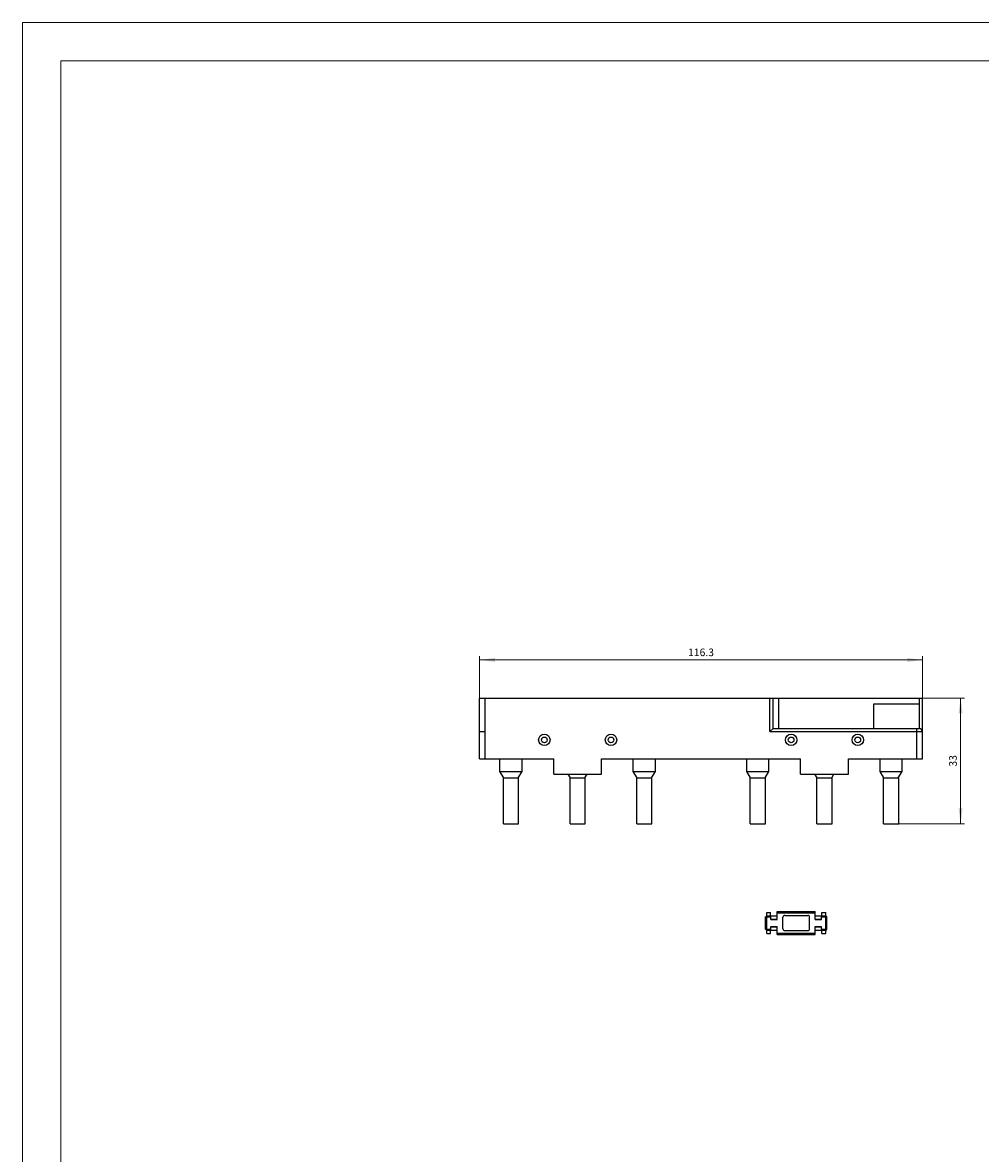
# Model space of a CAD drawing. Extents: x 0 to 420, y 0 to 594.
# Drawn here: x 0 to 252, y 297 to 594 of the extents above; entities that cross this region are included whole.
import ezdxf
from ezdxf.enums import TextEntityAlignment as Align

# ---------------------------------------------------------------- set-up
doc = ezdxf.new("R2010")
doc.units = 0
doc.header["$LTSCALE"] = 10
doc.header["$MEASUREMENT"] = 0
for name, color, linetype in [('10000_FRONT', 7, 'CONTINUOUS'), ('10100_FRONT_DIM', 7, 'CONTINUOUS'), ('90000_FRAME', 7, 'CONTINUOUS')]:
    doc.layers.add(name, color=color, linetype=linetype)
doc.styles.get("Standard").update_dxf_attribs({"font": 'txt.shx'})

msp = doc.modelspace()

# ---------------------------------------------------------------- linework, layer by layer
at = {"layer": '10000_FRONT', "color": 7, "linetype": 'CONTINUOUS', "lineweight": 25}
for p, q in [((120, 416.599997), (236.300003, 416.599997)), ((120, 400.599997), (120, 416.599997)), ((121.5, 400.599997), (121.5, 416.599997)), ((196.25, 407.800002), (196.25, 416.599997)), ((197.049999, 408.599997), (197.049999, 416.599997)), ((198.549999, 408.599997), (198.549999, 416.599997)), ((235.5, 408.599997), (235.5, 416.599997)), ((236.300003, 407.802466), (236.300003, 416.599997)), ((223.5, 415.099997), (235.5, 415.099997)), ((223.5, 408.599997), (223.5, 415.099997)), ((120, 407.800002), (121.5, 407.800002)), ((196.25, 407.800002), (197.049999, 408.599997)), ((196.25, 407.800002), (234.800003, 407.800002)), ((197.049999, 408.599997), (235.5, 408.599997)), ((234.800003, 400.599997), (234.800003, 408.599997)), ((234.800003, 407.800002), (236.300003, 407.800002)), ((236.300003, 400.599997), (236.300003, 407.800002)), ((120, 400.599997), (139.45, 400.599997)), ((125.35, 397.33), (125.35, 400.599997)), ((131.15, 397.33), (131.15, 400.599997)), ((139.45, 396.599997), (139.45, 400.599997)), ((152.05, 400.599997), (204.25, 400.599997)), ((152.05, 396.599997), (152.05, 400.599997)), ((160.35, 397.33), (160.35, 400.599997)), ((166.15, 397.33), (166.15, 400.599997)), ((190.150002, 397.33), (190.150002, 400.599997)), ((195.950001, 397.33), (195.950001, 400.599997)), ((204.25, 396.599997), (204.25, 400.599997)), ((216.849998, 400.599997), (234.800003, 400.599997)), ((216.849998, 396.599997), (216.849998, 400.599997)), ((225.150002, 397.33), (225.150002, 400.599997)), ((230.949997, 397.33), (230.949997, 400.599997)), ((234.800003, 400.599997), (236.300003, 400.599997)), ((126.35, 395.599997), (125.35, 397.33)), ((125.35, 397.33), (131.15, 397.33)), ((126.25, 395.599997), (130.25, 395.599997)), ((126.25, 383.599997), (126.25, 395.599997)), ((130.15, 395.599997), (131.15, 397.33)), ((130.25, 383.599997), (130.25, 395.599997)), ((139.45, 396.599997), (152.05, 396.599997)), ((143.85, 395.599997), (143.271964, 396.600005)), ((143.75, 395.599997), (147.75, 395.599997)), ((143.75, 383.599997), (143.75, 395.599997)), ((147.65, 395.599997), (148.228036, 396.600005)), ((147.75, 383.599997), (147.75, 395.599997)), ((161.35, 395.599997), (160.35, 397.33)), ((160.35, 397.33), (166.15, 397.33)), ((161.25, 395.599997), (165.25, 395.599997)), ((161.25, 383.599997), (161.25, 395.599997)), ((165.15, 395.599997), (166.15, 397.33)), ((165.25, 383.599997), (165.25, 395.599997)), ((191.150002, 395.599997), (190.150002, 397.33)), ((190.150002, 397.33), (195.950001, 397.33)), ((191.049999, 395.599997), (195.049999, 395.599997)), ((191.049999, 383.599997), (191.049999, 395.599997)), ((194.950001, 395.599997), (195.950001, 397.33)), ((195.049999, 383.599997), (195.049999, 395.599997)), ((204.25, 396.599997), (216.849998, 396.599997)), ((208.650002, 395.599997), (208.071964, 396.600005)), ((208.549999, 395.599997), (212.550003, 395.599997)), ((208.549999, 383.599997), (208.549999, 395.599997)), ((212.449997, 395.599997), (213.028038, 396.600005)), ((212.550003, 383.599997), (212.550003, 395.599997)), ((226.150002, 395.599997), (225.150002, 397.33)), ((225.150002, 397.33), (230.949997, 397.33)), ((226.050003, 395.599997), (230.050003, 395.599997)), ((226.050003, 383.599997), (226.050003, 395.599997)), ((229.949997, 395.599997), (230.949997, 397.33)), ((230.050003, 383.599997), (230.050003, 395.599997)), ((126.25, 383.599997), (130.25, 383.599997)), ((143.75, 383.599997), (147.75, 383.599997)), ((161.25, 383.599997), (165.25, 383.599997)), ((191.049999, 383.599997), (195.049999, 383.599997)), ((208.549999, 383.599997), (212.550003, 383.599997)), ((226.050003, 383.599997), (230.050003, 383.599997)), ((195.25, 359.249998), (195.400002, 359.4)), ((195.400002, 360.280001), (196.400002, 360.280001)), ((195.400002, 359.4), (195.400002, 360.280001)), ((195.400002, 359.4), (196.200001, 359.4)), ((196.5, 359.100001), (196.200001, 359.4)), ((196.200001, 359.4), (198.150002, 359.4)), ((196.400002, 359.4), (196.400002, 360.280001)), ((198.150002, 360.499998), (208.150002, 360.499998)), ((198.150002, 360.199999), (198.150002, 360.499998)), ((198.150002, 360.199999), (208.150002, 360.199999)), ((198.150002, 358.4), (198.150002, 360.199999)), ((200.150002, 359.499998), (206.150002, 359.499998)), ((208.150002, 358.4), (208.150002, 360.499998)), ((208.150002, 359.4), (210.900002, 359.4)), ((209.800003, 359.100001), (210.099998, 359.4)), ((209.900002, 360.280001), (210.900002, 360.280001)), ((209.900002, 359.4), (209.900002, 360.280001)), ((210.900002, 359.4), (210.900002, 360.280001)), ((211.050003, 359.249998), (210.900002, 359.4)), ((195.099998, 359.100001), (195.25, 359.249998)), ((195.099998, 355.9), (195.099998, 359.100001)), ((195.400002, 359.100001), (195.25, 359.249998)), ((195.400002, 359.100001), (196.5, 359.100001)), ((195.400002, 355.9), (195.400002, 359.100001)), ((196.5, 358.4), (196.5, 359.100001)), ((196.5, 358.499998), (198.150002, 358.499998)), ((196.5, 358.4), (198.150002, 358.4)), ((196.5, 356.600001), (198.150002, 356.600001)), ((196.5, 355.9), (196.5, 356.600001)), ((196.5, 356.499998), (198.150002, 356.499998)), ((198.150002, 354.499998), (198.150002, 356.600001)), ((199.650002, 355.999998), (199.650002, 358.999998)), ((206.650002, 355.999998), (206.650002, 358.999998)), ((208.150002, 358.499998), (209.800003, 358.499998)), ((208.150002, 358.4), (209.800003, 358.4)), ((208.150002, 356.600001), (209.800003, 356.600001)), ((208.150002, 354.800002), (208.150002, 356.600001)), ((208.150002, 356.499998), (209.800003, 356.499998)), ((209.800003, 359.100001), (210.900002, 359.100001)), ((209.800003, 358.4), (209.800003, 359.100001)), ((209.800003, 355.9), (209.800003, 356.600001)), ((210.900002, 359.100001), (211.050003, 359.249998)), ((210.900002, 355.9), (210.900002, 359.100001)), ((211.199997, 359.100001), (211.050003, 359.249998)), ((211.199997, 355.9), (211.199997, 359.100001)), ((195.25, 355.749998), (195.099998, 355.9)), ((195.25, 355.749998), (195.400002, 355.9)), ((195.400002, 355.600001), (195.25, 355.749998)), ((195.400002, 355.9), (196.5, 355.9)), ((195.400002, 355.600001), (198.150002, 355.600001)), ((195.400002, 354.72), (195.400002, 355.600001)), ((195.400002, 354.72), (196.400002, 354.72)), ((196.200001, 355.600001), (196.5, 355.9)), ((196.400002, 354.72), (196.400002, 355.600001)), ((198.150002, 354.800002), (208.150002, 354.800002)), ((198.150002, 354.499998), (208.150002, 354.499998)), ((200.150002, 355.499998), (206.150002, 355.499998)), ((208.150002, 355.600001), (210.099998, 355.600001)), ((208.150002, 354.499998), (208.150002, 354.800002)), ((210.099998, 355.600001), (209.800003, 355.9)), ((209.800003, 355.9), (210.900002, 355.9)), ((209.900002, 354.72), (209.900002, 355.600001)), ((209.900002, 354.72), (210.900002, 354.72)), ((210.099998, 355.600001), (210.900002, 355.600001)), ((211.050003, 355.749998), (210.900002, 355.9)), ((210.900002, 355.600001), (211.050003, 355.749998)), ((210.900002, 354.72), (210.900002, 355.600001)), ((211.050003, 355.749998), (211.199997, 355.9))]:
    msp.add_line(p, q, dxfattribs=at)
for centre, radius in [((137, 405.6), 1.5), ((154.5, 405.6), 1.5), ((201.8, 405.6), 1.5), ((219.3, 405.6), 1.5), ((137, 405.6), 0.75), ((154.5, 405.6), 0.75), ((201.8, 405.6), 0.75), ((219.3, 405.6), 0.75)]:
    msp.add_circle(centre, radius, dxfattribs=at)
for centre, radius, start, end in [((235.5, 407.8), 0.8, 0.000109, 90), ((200.15, 359), 0.5, 89.999825, 180.000175), ((206.15, 359), 0.5, 359.999825, 89.999825), ((200.15, 356), 0.5, 180.000175, 270.000175), ((206.15, 356), 0.5, 270.000175, 359.999825)]:
    msp.add_arc(centre, radius, start, end, dxfattribs=at)
at = {"layer": '10100_FRONT_DIM', "color": 7, "linetype": 'CONTINUOUS', "lineweight": 13}
for p, q in [((120, 416.6), (120, 427.6)), ((120, 426.6), (236.3, 426.6)), ((236.3, 427.6), (236.3, 416.6)), ((247.3, 416.6), (236.3, 416.6)), ((246.3, 383.6), (246.3, 416.6)), ((230.05, 383.6), (247.3, 383.6))]:
    msp.add_line(p, q, dxfattribs=at)
for points in [[(124, 427.12661), (120, 426.6), (124, 426.07339), (120, 426.6)], [(232.3, 426.07339), (236.3, 426.6), (232.3, 427.12661), (236.3, 426.6)], [(246.82661, 412.6), (246.3, 416.6), (245.77339, 412.6), (246.3, 416.6)], [(245.77339, 387.6), (246.3, 383.6), (246.82661, 387.6), (246.3, 383.6)]]:
    msp.add_solid(points, dxfattribs=at)
at = {"layer": '90000_FRAME', "color": 7, "linetype": 'CONTINUOUS', "lineweight": 13}
for p, q in [((419.999932, 593.999953), (-0.000068, 593.999953)), ((-0.000068, -0.000047), (-0.000068, 593.999953)), ((9.999932, 9.999953), (9.999932, 583.999953)), ((409.999932, 583.999953), (9.999932, 583.999953))]:
    msp.add_line(p, q, dxfattribs=at)

# ---------------------------------------------------------------- texts
at = {"layer": '10100_FRONT_DIM', "color": 7, "linetype": 'CONTINUOUS', "lineweight": 13}
msp.add_text('116.3', height=2, dxfattribs=at).set_placement((178.15, 427.6), align=Align.CENTER)
msp.add_text('33', height=2, rotation=90, dxfattribs=at).set_placement((245.3, 400.1), align=Align.CENTER)

doc.saveas('drawing.dxf')
